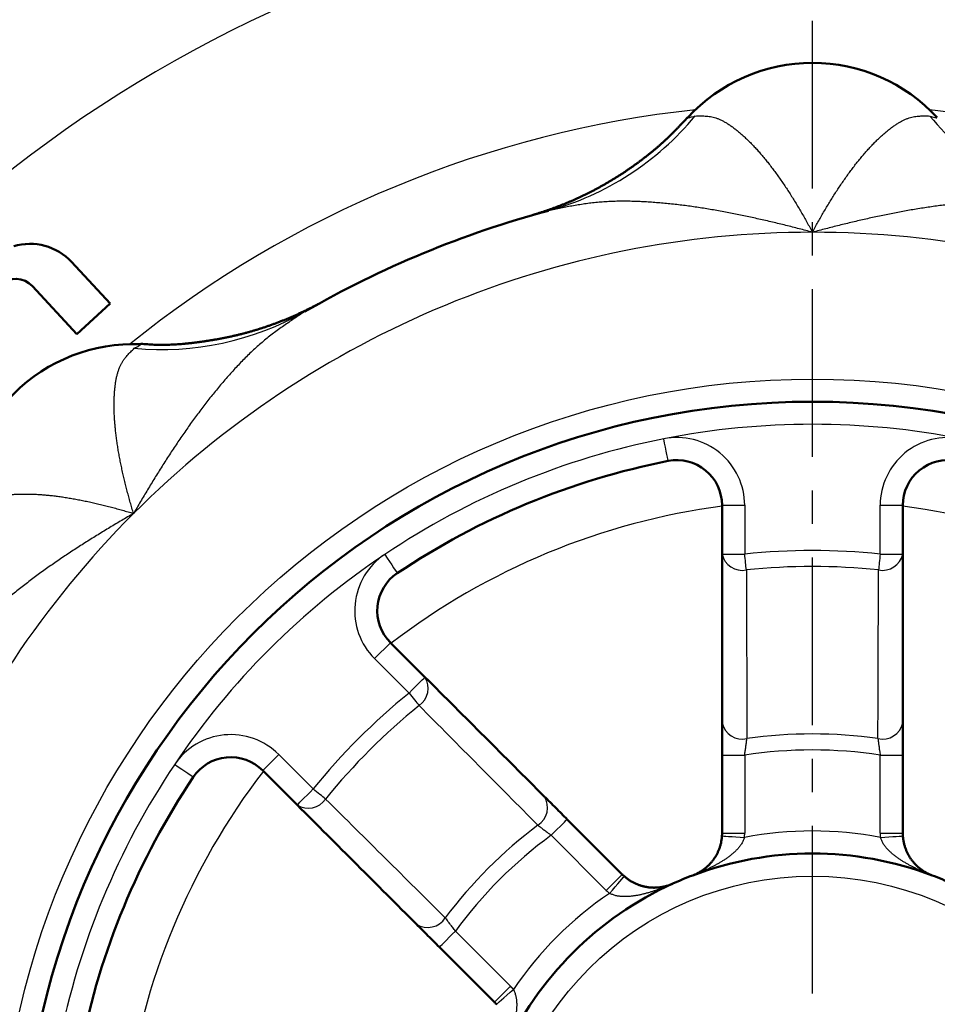
# Model space of a CAD drawing. Units: millimetres. Extents: x 46 to 1658, y -1229 to 272.
# Drawn here: x 786 to 826, y -554 to -510 of the extents above; entities that cross this region are included whole.
import ezdxf

# ---------------------------------------------------------------- set-up
doc = ezdxf.new("R2010")
doc.units = ezdxf.units.MM
doc.header["$LTSCALE"] = 0.233858
doc.linetypes.add('CENTER', pattern=[50.8, 31.75, -6.35, 6.35, -6.35])
doc.layers.add('NoLayerName_001', color=7, linetype='Continuous')
doc.styles.get("Standard").update_dxf_attribs({"font": 'txt', "bigfont": 'extfont2'})
doc.dimstyles.get("Standard").update_dxf_attribs({"dimtxt": 2.5, "dimasz": 2.5, "dimexe": 1.25, "dimexo": 0.625, "dimtad": 1, "dimzin": 0, "dimdsep": 46, "dimtxsty": 'Standard', "dimcen": 2.5, "dimadec": 0, "dimazin": 0, "dimtfac": 0.75, "dimtmove": 0, "dimatfit": 3, "dimfxl": 1, "dimarcsym": 0})

# ---------------------------------------------------------------- blocks, each defined once
blk = doc.blocks.new('_OPEN30')
at = {"color": 0, "linetype": 'ByBlock', "lineweight": -2}
for p, q in [((-1, 0.267949), (0, 0)), ((0, 0), (-1, -0.267949)), ((0, 0), (-1, 0))]:
    blk.add_line(p, q, dxfattribs=at)
blk = doc.blocks.new('*D4')
at = {"layer": 'Defpoints', "color": 0}
for p in [(724.668, -417.72), (724.668, -562.248), (916.668, -562.248)]:
    blk.add_point(p, dxfattribs=at)
at = {"layer": 'NoLayerName_001', "color": 0, "linetype": 'Continuous', "lineweight": 25}
for p, q in [((724.668, -561.623), (724.668, -401.22)), ((916.668, -561.623), (916.668, -401.22)), ((907.668, -417.72), (733.668, -417.72))]:
    blk.add_line(p, q, dxfattribs=at)
at = {"layer": 'NoLayerName_001', "color": 0, "lineweight": 25, "xscale": 9, "yscale": 9, "zscale": 9, "rotation": 180}
blk.add_blockref('_OPEN30', (724.668, -417.72), dxfattribs=at)
at = {"layer": 'NoLayerName_001', "color": 0, "lineweight": 25, "xscale": 9, "yscale": 9, "zscale": 9}
blk.add_blockref('_OPEN30', (916.668, -417.72), dxfattribs=at)
at = {"layer": 'NoLayerName_001', "color": 0, "lineweight": 25, "insert": (820.668, -399.72), "char_height": 24, "attachment_point": 5}
blk.add_mtext('\\W0.7000;%%c192', dxfattribs=at)
blk = doc.blocks.new('*D14')
at = {"layer": 'Defpoints', "color": 0}
for p in [(59.168, -310.843), (59.168, -527.248), (1013.168, -527.248)]:
    blk.add_point(p, dxfattribs=at)
at = {"layer": 'NoLayerName_001', "color": 0, "linetype": 'Continuous', "lineweight": 25}
for p, q in [((59.168, -526.623), (59.168, -294.343)), ((1013.168, -526.623), (1013.168, -294.343)), ((1004.168, -310.843), (68.168, -310.843))]:
    blk.add_line(p, q, dxfattribs=at)
at = {"layer": 'NoLayerName_001', "color": 0, "lineweight": 25, "xscale": 9, "yscale": 9, "zscale": 9}
for p, rotation in [((59.168, -310.843), 180), ((1013.168, -310.843), 360)]:
    blk.add_blockref('_OPEN30', p, dxfattribs=dict(at, rotation=rotation))
at = {"layer": 'NoLayerName_001', "color": 0, "lineweight": 25, "insert": (536.168, -292.386), "char_height": 24, "attachment_point": 5}
blk.add_mtext('\\A1;\\W0.7000;950{{\\H0.80x;\\A1;±5}}（ただしパッキンの厚みを除く）', dxfattribs=at)
blk = doc.blocks.new('*D15')
at = {"layer": 'Defpoints', "color": 0}
for p in [(819.828, -562.248), (1143.344, -562.248), (565.83, -1134.248)]:
    blk.add_point(p, dxfattribs=at)
at = {"layer": 'NoLayerName_001', "color": 0, "linetype": 'Continuous', "lineweight": 25}
for p, q in [((820.453, -562.248), (1159.844, -562.248)), ((1143.344, -1125.248), (1143.344, -571.248)), ((566.455, -1134.248), (1159.844, -1134.248))]:
    blk.add_line(p, q, dxfattribs=at)
at = {"layer": 'NoLayerName_001', "color": 0, "lineweight": 25, "xscale": 9, "yscale": 9, "zscale": 9}
for p, rotation in [((1143.344, -562.248), 90), ((1143.344, -1134.248), 270)]:
    blk.add_blockref('_OPEN30', p, dxfattribs=dict(at, rotation=rotation))
at = {"layer": 'NoLayerName_001', "color": 0, "lineweight": 25, "insert": (1124.887, -848.248), "char_height": 24, "attachment_point": 5, "rotation": 90}
blk.add_mtext('\\A1;\\W0.7000;570{{\\H0.80x;\\A1;±3}}（ただしパッキンの厚みを除く）', dxfattribs=at)

msp = doc.modelspace()

# ---------------------------------------------------------------- linework, layer by layer
at = {"layer": 'NoLayerName_001', "color": 7, "linetype": 'CENTER', "lineweight": 25}
msp.add_line((820.668, -672.248), (820.668, -452.248), dxfattribs=at)
at = {"layer": 'NoLayerName_001', "color": 7, "linetype": 'Continuous', "lineweight": 50}
for p, q in [((787.873, -521.06), (789.573, -522.894)), ((788.106, -524.253), (786.135, -522.127)), ((789.573, -522.894), (788.106, -524.253)), ((816.668, -533.992), (816.668, -531.834)), ((824.668, -531.834), (824.668, -533.992)), ((801.99, -537.914), (803.516, -539.44)), ((816.668, -546.342), (816.668, -542.893)), ((824.668, -542.893), (824.668, -546.342)), ((797.86, -545.097), (796.333, -543.57)), ((809.81, -545.734), (812.249, -548.172)), ((806.592, -553.829), (804.153, -551.39))]:
    msp.add_line(p, q, dxfattribs=at)
at = {"layer": 'NoLayerName_001', "color": 8, "linetype": 'Continuous', "lineweight": 25}
for p, q in [((816.668, -531.834), (817.668, -531.834)), ((817.668, -531.834), (817.668, -533.992)), ((823.668, -531.834), (824.668, -531.834)), ((823.668, -533.992), (823.668, -531.834)), ((816.668, -533.992), (817.668, -533.992)), ((823.668, -533.992), (824.668, -533.992)), ((801.283, -538.621), (801.99, -537.914)), ((802.809, -540.147), (801.283, -538.621)), ((796.333, -543.57), (797.04, -542.863)), ((797.04, -542.863), (798.567, -544.39)), ((816.668, -542.893), (817.668, -542.893)), ((817.668, -542.893), (817.668, -546.342)), ((823.668, -546.342), (823.668, -542.893)), ((823.668, -542.893), (824.668, -542.893)), ((811.542, -548.879), (809.103, -546.441)), ((816.668, -546.342), (817.668, -546.342)), ((823.668, -546.342), (824.668, -546.342)), ((804.86, -550.683), (807.299, -553.122))]:
    msp.add_line(p, q, dxfattribs=at)
for points in [[(814.28, -529.872), (814.277, -529.853), (814.266, -529.797), (814.248, -529.707), (814.224, -529.585), (814.194, -529.436), (814.161, -529.266), (814.125, -529.082), (814.087, -528.891)], [(801.734, -534.008), (801.842, -534.17), (801.947, -534.325), (802.043, -534.469), (802.128, -534.595), (802.197, -534.698), (802.248, -534.775), (802.28, -534.822), (802.291, -534.838)], [(817.742, -534.696), (817.735, -534.623), (817.726, -534.545), (817.717, -534.461), (817.708, -534.373), (817.698, -534.281), (817.688, -534.186), (817.678, -534.09), (817.668, -533.992)], [(823.668, -533.992), (823.657, -534.09), (823.647, -534.186), (823.637, -534.281), (823.627, -534.373), (823.618, -534.461), (823.609, -534.545), (823.601, -534.623), (823.593, -534.696)], [(802.809, -540.147), (802.947, -540.009), (803.08, -539.876), (803.202, -539.754), (803.309, -539.647), (803.397, -539.559), (803.463, -539.494), (803.503, -539.453), (803.516, -539.44)], [(802.809, -540.147), (802.871, -540.223), (802.932, -540.299), (802.992, -540.373), (803.05, -540.445), (803.106, -540.514), (803.159, -540.579), (803.208, -540.64), (803.254, -540.697)], [(793.258, -543.871), (793.242, -543.86), (793.195, -543.829), (793.118, -543.777), (793.015, -543.708), (792.889, -543.623), (792.745, -543.527), (792.589, -543.423), (792.427, -543.314)], [(797.86, -545.097), (797.873, -545.083), (797.913, -545.043), (797.979, -544.978), (798.067, -544.89), (798.174, -544.782), (798.296, -544.66), (798.429, -544.528), (798.567, -544.39)], [(799.117, -544.834), (799.06, -544.788), (798.999, -544.739), (798.933, -544.686), (798.864, -544.63), (798.792, -544.572), (798.718, -544.512), (798.643, -544.451), (798.567, -544.39)], [(809.103, -546.441), (809.241, -546.303), (809.374, -546.17), (809.496, -546.048), (809.603, -545.941), (809.691, -545.853), (809.756, -545.787), (809.797, -545.747), (809.81, -545.734)], [(816.664, -546.469), (816.683, -546.47), (816.74, -546.474), (816.832, -546.48), (816.956, -546.488), (817.107, -546.497), (817.28, -546.508), (817.467, -546.52), (817.662, -546.533)], [(823.674, -546.533), (823.868, -546.52), (824.056, -546.508), (824.228, -546.497), (824.379, -546.488), (824.503, -546.48), (824.596, -546.474), (824.652, -546.47), (824.672, -546.469)], [(811.542, -548.879), (811.68, -548.741), (811.812, -548.609), (811.935, -548.486), (812.042, -548.379), (812.13, -548.291), (812.195, -548.226), (812.235, -548.186), (812.249, -548.172)], [(811.681, -549.01), (811.81, -548.864), (811.934, -548.723), (812.048, -548.593), (812.148, -548.479), (812.23, -548.386), (812.291, -548.316), (812.329, -548.274), (812.342, -548.259)], [(804.153, -551.39), (804.167, -551.377), (804.207, -551.337), (804.273, -551.271), (804.36, -551.183), (804.468, -551.076), (804.59, -550.954), (804.723, -550.821), (804.86, -550.683)], [(806.592, -553.829), (806.606, -553.815), (806.646, -553.775), (806.711, -553.71), (806.799, -553.622), (806.906, -553.515), (807.028, -553.393), (807.161, -553.26), (807.299, -553.122)], [(806.679, -553.922), (806.694, -553.909), (806.736, -553.872), (806.806, -553.811), (806.899, -553.728), (807.013, -553.628), (807.142, -553.514), (807.283, -553.39), (807.43, -553.261)]]:
    msp.add_lwpolyline(points, dxfattribs=at)
at = {"layer": 'NoLayerName_001', "color": 7, "linetype": 'CENTER', "lineweight": 25}
msp.add_circle((820.668, -562.248), 88, dxfattribs=at)
at = {"layer": 'NoLayerName_001', "color": 8, "linetype": 'Continuous', "lineweight": 25}
for radius in [36, 14]:
    msp.add_circle((820.668, -562.248), radius, dxfattribs=at)
at = {"layer": 'NoLayerName_001', "color": 7, "linetype": 'Continuous', "lineweight": 50}
msp.add_circle((820.668, -562.248), 35, dxfattribs=at)
at = {"layer": 'NoLayerName_001', "color": 8, "linetype": 'Continuous', "lineweight": 25}
for centre, radius, start, end in [((820.668, -562.248), 78.994, 100.20938, 259.03833), ((820.668, -562.248), 75.336, 101.17051, 259.57532), ((820.668, -562.248), 57.5, 98.63497, 128.91786), ((820.668, -562.248), 48.202, 96.17, 128.83), ((805.61, -506.446), 12.797, 285.2689, 320.4166), ((820.668, -562.248), 48.202, 51.17, 83.83), ((835.725, -506.446), 12.798, 219.5836, 254.7311), ((820.668, -562.248), 42.5, 90, 135), ((820.668, -562.248), 42.5, 45, 90), ((791.857, -512.142), 12.798, 264.5843, 299.7304), ((820.668, -562.248), 34, 90, 101.1599), ((820.668, -562.248), 34, 78.8401, 90), ((820.668, -562.248), 34, 101.1599, 123.8401), ((814.668, -531.834), 3, 0, 101.1599), ((826.668, -531.834), 3, 78.8401, 180), ((820.668, -562.248), 30.637, 97.502, 127.498), ((820.668, -562.248), 30.637, 52.502, 82.498), ((820.668, -562.248), 42.5, 135, 180), ((820.668, -562.248), 28.414, 83.9394, 96.0606), ((820.668, -562.248), 34, 123.8401, 146.1599), ((803.404, -536.499), 3, 123.8401, 225), ((817.563, -533.796), 0.917, 192.3558, 281.2508), ((823.772, -533.796), 0.917, 258.7498, 347.6435), ((820.668, -562.248), 27.707, 83.9394, 96.0606), ((802.744, -539.934), 0.917, 303.7478, 32.6445), ((820.668, -562.248), 28.414, 128.9394, 141.0606), ((820.668, -562.248), 27.707, 128.9394, 141.0606), ((817.57, -541.259), 0.925, 192.7345, 282.3824), ((823.765, -541.259), 0.925, 257.6186, 347.2646), ((794.919, -544.985), 3, 45, 146.1599), ((820.668, -562.248), 20.293, 81.7868, 98.2132), ((820.668, -562.248), 19.586, 81.1892, 98.8108), ((820.668, -562.248), 34, 146.1599, 168.8401), ((820.668, -562.248), 30.637, 142.502, 172.498), ((808.017, -545.216), 0.925, 302.6209, 32.2636), ((798.354, -544.325), 0.917, 237.3555, 326.2522), ((820.668, -562.248), 20.293, 126.7868, 143.2132), ((820.668, -562.248), 19.586, 126.1892, 143.8108), ((820.668, -562.248), 16, 79.1709, 100.8291), ((814.668, -546.342), 3, 356.3516, 0), ((826.668, -546.342), 3, 180, 183.6484), ((820.668, -562.248), 16, 124.1709, 145.8291), ((813.663, -546.758), 3, 225, 228.6484), ((803.636, -549.597), 0.925, 237.7364, 327.3791), ((805.178, -555.243), 3, 41.3516, 45)]:
    msp.add_arc(centre, radius, start, end, dxfattribs=at)
at = {"layer": 'NoLayerName_001', "color": 7, "linetype": 'Continuous', "lineweight": 50}
for centre, radius, start, end in [((820.668, -519.748), 7.5, 42.6143, 137.3571), ((820.668, -562.248), 45, 105.0529, 119.9471), ((786.04, -522.76), 2.5, 42.83, 106.9682), ((785.402, -522.807), 1, 42.83, 132.83), ((790.616, -532.196), 7.5, 87.6198, 182.3694), ((820.668, -562.248), 33, 101.1599, 123.8401), ((814.668, -531.834), 2, 0, 101.1599), ((826.668, -531.834), 2, 78.8401, 180), ((803.404, -536.499), 2, 123.8401, 225), ((794.919, -544.985), 2, 45, 146.1599), ((820.668, -562.248), 33, 146.1599, 168.8401), ((814.668, -546.342), 2, 356.3516, 0), ((826.668, -546.342), 2, 180, 183.6484), ((820.668, -562.248), 15, 69.3327, 110.6673), ((813.663, -546.758), 2, 225, 228.6484), ((820.668, -562.248), 15, 110.6673, 114.3327), ((820.668, -562.248), 15, 65.6673, 69.3327), ((820.668, -562.248), 15, 114.3327, 155.6673), ((805.178, -555.243), 2, 41.3516, 45)]:
    msp.add_arc(centre, radius, start, end, dxfattribs=at)
for points, knots in [([(815.14, -514.663), (815.078, -514.73), (814.984, -514.83), (814.858, -514.964), (814.764, -515.064), (814.668, -515.163), (814.573, -515.261), (814.476, -515.359), (814.379, -515.456), (814.28, -515.552), (814.18, -515.646), (814.08, -515.74), (813.978, -515.832), (813.874, -515.922), (813.77, -516.012), (813.665, -516.101), (813.559, -516.188), (813.452, -516.275), (813.344, -516.36), (813.236, -516.445), (813.126, -516.528), (813.017, -516.611), (812.906, -516.693), (812.795, -516.773), (812.683, -516.853), (812.57, -516.932), (812.457, -517.01), (812.343, -517.087), (812.228, -517.162), (812.113, -517.237), (811.997, -517.311), (811.88, -517.383), (811.762, -517.455), (811.644, -517.525), (811.526, -517.594), (811.406, -517.662), (811.286, -517.729), (811.166, -517.795), (811.044, -517.86), (810.923, -517.924), (810.841, -517.965), (810.8, -517.986)], [0, 0, 0, 0, 0.275049, 0.412552, 0.55003, 0.68748, 0.824898, 0.962288, 1.099656, 1.237013, 1.374378, 1.511764, 1.649178, 1.78662, 1.924093, 2.061593, 2.199117, 2.33666, 2.474213, 2.611769, 2.749315, 2.886842, 3.024347, 3.161832, 3.299299, 3.436752, 3.574193, 3.711626, 3.849056, 3.986488, 4.123925, 4.261374, 4.39883, 4.536293, 4.673758, 4.811223, 4.948685, 5.086139, 5.223582, 5.361011, 5.498426, 5.498426, 5.498426, 5.498426]), ([(810.8, -517.986), (810.759, -518.006), (810.677, -518.048), (810.554, -518.108), (810.43, -518.167), (810.305, -518.225), (810.18, -518.282), (810.054, -518.338), (809.928, -518.393), (809.801, -518.446), (809.674, -518.498), (809.547, -518.55), (809.419, -518.599), (809.291, -518.648), (809.162, -518.696), (809.033, -518.742), (808.903, -518.787), (808.773, -518.831), (808.643, -518.874), (808.515, -518.914), (808.402, -518.95), (808.331, -518.971), (808.301, -518.98)], [0, 0, 0, 0, 0.13741, 0.274823, 0.412249, 0.549694, 0.68717, 0.824683, 0.962238, 1.099803, 1.237336, 1.374792, 1.512127, 1.649299, 1.786287, 1.923238, 2.060374, 2.197916, 2.335967, 2.471769, 2.599312, 2.69299, 2.69299, 2.69299, 2.69299]), ([(798.816, -522.908), (798.787, -522.924), (798.717, -522.962), (798.602, -523.023), (798.472, -523.09), (798.339, -523.157), (798.204, -523.222), (798.069, -523.287), (797.934, -523.35), (797.797, -523.412), (797.66, -523.473), (797.522, -523.532), (797.384, -523.59), (797.245, -523.646), (797.105, -523.702), (796.965, -523.755), (796.824, -523.808), (796.683, -523.859), (796.541, -523.908), (796.399, -523.957), (796.256, -524.003), (796.113, -524.048), (795.97, -524.092), (795.826, -524.134), (795.681, -524.175), (795.537, -524.214), (795.392, -524.252), (795.246, -524.288), (795.1, -524.322), (794.954, -524.355), (794.808, -524.387), (794.661, -524.417), (794.514, -524.446), (794.366, -524.474), (794.218, -524.5), (794.07, -524.525), (793.922, -524.548), (793.774, -524.571), (793.625, -524.592), (793.476, -524.613), (793.377, -524.625), (793.327, -524.631)], [0, 0, 0, 0, 0.099403, 0.24032, 0.389045, 0.538347, 0.68789, 0.837587, 0.987404, 1.137319, 1.28731, 1.437354, 1.58743, 1.737525, 1.887635, 2.037753, 2.187875, 2.337996, 2.48811, 2.638214, 2.788304, 2.938376, 3.088426, 3.23845, 3.388447, 3.538412, 3.688345, 3.838244, 3.988123, 4.137994, 4.287871, 4.437766, 4.587688, 4.737648, 4.887653, 5.037711, 5.187828, 5.33801, 5.488261, 5.638583, 5.788963, 5.788963, 5.788963, 5.788963]), ([(793.327, -524.631), (793.277, -524.637), (793.178, -524.65), (793.028, -524.666), (792.878, -524.681), (792.729, -524.694), (792.579, -524.706), (792.429, -524.715), (792.279, -524.723), (792.129, -524.728), (791.979, -524.731), (791.829, -524.732), (791.679, -524.73), (791.529, -524.725), (791.38, -524.718), (791.23, -524.708), (791.081, -524.696), (790.981, -524.687), (790.931, -524.683)], [0, 0, 0, 0, 0.150407, 0.300815, 0.451199, 0.601541, 0.751825, 0.902038, 1.052176, 1.202235, 1.352221, 1.502143, 1.652016, 1.801863, 1.951714, 2.101602, 2.251543, 2.40152, 2.40152, 2.40152, 2.40152]), ([(816.645, -546.625), (816.648, -546.599), (816.655, -546.547), (816.661, -546.495), (816.664, -546.469)], [0, 0, 0, 0, 0.078008, 0.1565124, 0.1565124, 0.1565124, 0.1565124]), ([(824.672, -546.469), (824.675, -546.495), (824.68, -546.547), (824.69, -546.624), (824.701, -546.7), (824.715, -546.775), (824.732, -546.847), (824.752, -546.916), (824.773, -546.984), (824.797, -547.049), (824.822, -547.111), (824.848, -547.172), (824.876, -547.23), (824.905, -547.287), (824.935, -547.341), (824.965, -547.393), (824.997, -547.443), (825.029, -547.491), (825.063, -547.537), (825.096, -547.581), (825.131, -547.624), (825.166, -547.665), (825.202, -547.704), (825.238, -547.742), (825.275, -547.778), (825.312, -547.813), (825.35, -547.847), (825.388, -547.879), (825.426, -547.91), (825.465, -547.94), (825.505, -547.969), (825.544, -547.997), (825.584, -548.024), (825.625, -548.049), (825.666, -548.073), (825.707, -548.097), (825.748, -548.119), (825.79, -548.14), (825.832, -548.16), (825.861, -548.172), (825.875, -548.179)], [0, 0, 0, 0, 0.078505, 0.156514, 0.23356, 0.309239, 0.38327, 0.455616, 0.52629, 0.595349, 0.662858, 0.728874, 0.793445, 0.85661, 0.918401, 0.978839, 1.037973, 1.095891, 1.152681, 1.20843, 1.263218, 1.317125, 1.370224, 1.422584, 1.474272, 1.525347, 1.575866, 1.62588, 1.675431, 1.724554, 1.773283, 1.821651, 1.869691, 1.917436, 1.96492, 2.012176, 2.059236, 2.106134, 2.1529, 2.199567, 2.199567, 2.199567, 2.199567]), ([(815.373, -548.213), (815.388, -548.208), (815.417, -548.197), (815.46, -548.179), (815.502, -548.16), (815.545, -548.14), (815.587, -548.119), (815.628, -548.097), (815.669, -548.073), (815.71, -548.049), (815.751, -548.024), (815.791, -547.997), (815.83, -547.969), (815.87, -547.94), (815.909, -547.91), (815.947, -547.879), (815.985, -547.847), (816.023, -547.813), (816.06, -547.778), (816.097, -547.742), (816.133, -547.704), (816.169, -547.665), (816.204, -547.624), (816.239, -547.581), (816.273, -547.537), (816.306, -547.491), (816.338, -547.443), (816.37, -547.393), (816.401, -547.341), (816.431, -547.287), (816.459, -547.23), (816.487, -547.172), (816.514, -547.111), (816.539, -547.049), (816.562, -546.984), (816.584, -546.916), (816.604, -546.847), (816.621, -546.775), (816.634, -546.7), (816.641, -546.65), (816.645, -546.625)], [0, 0, 0, 0, 0.04642, 0.092915, 0.139512, 0.186237, 0.233117, 0.280181, 0.327456, 0.374971, 0.422757, 0.470841, 0.519256, 0.56803, 0.617195, 0.666781, 0.71682, 0.767356, 0.818441, 0.870133, 0.922494, 0.975589, 1.02949, 1.084272, 1.140014, 1.196798, 1.25471, 1.313841, 1.374278, 1.436068, 1.499235, 1.563807, 1.629824, 1.697333, 1.766392, 1.837065, 1.909409, 1.98344, 2.05912, 2.136166, 2.136166, 2.136166, 2.136166]), ([(812.342, -548.259), (812.362, -548.276), (812.403, -548.308), (812.464, -548.356), (812.526, -548.402), (812.588, -548.445), (812.651, -548.484), (812.714, -548.519), (812.777, -548.551), (812.84, -548.581), (812.902, -548.607), (812.963, -548.632), (813.024, -548.653), (813.084, -548.673), (813.144, -548.69), (813.202, -548.705), (813.26, -548.718), (813.317, -548.729), (813.373, -548.738), (813.428, -548.745), (813.483, -548.751), (813.537, -548.755), (813.59, -548.758), (813.642, -548.759), (813.694, -548.759), (813.745, -548.757), (813.795, -548.754), (813.845, -548.75), (813.895, -548.745), (813.943, -548.738), (813.991, -548.731), (814.039, -548.722), (814.086, -548.713), (814.133, -548.702), (814.179, -548.69), (814.224, -548.678), (814.269, -548.664), (814.314, -548.649), (814.358, -548.633), (814.387, -548.622), (814.401, -548.617)], [0, 0, 0, 0, 0.078502, 0.156508, 0.233553, 0.309233, 0.383264, 0.455608, 0.526279, 0.595334, 0.66284, 0.728854, 0.793424, 0.856591, 0.918384, 0.978827, 1.037965, 1.095886, 1.15268, 1.20843, 1.263219, 1.317125, 1.370223, 1.422582, 1.474269, 1.525346, 1.575868, 1.62589, 1.675455, 1.724597, 1.773348, 1.821741, 1.869806, 1.917577, 1.965081, 2.012351, 2.059413, 2.106298, 2.153032, 2.199642, 2.199642, 2.199642, 2.199642]), ([(825.875, -548.179), (825.89, -548.184), (825.918, -548.197), (825.947, -548.208), (825.962, -548.213)], [0, 0, 0, 0, 0.04659812, 0.09315818, 0.09315818, 0.09315818, 0.09315818]), ([(814.401, -548.617), (814.416, -548.611), (814.445, -548.599), (814.473, -548.587), (814.487, -548.58)], [0, 0, 0, 0, 0.04651152, 0.09294963, 0.09294963, 0.09294963, 0.09294963])]:
    msp.add_open_spline(points, degree=3, knots=knots, dxfattribs=at)
at = {"layer": 'NoLayerName_001', "color": 8, "linetype": 'Continuous', "lineweight": 25}
for points, knots in [([(815.166, -514.686), (815.157, -514.689), (815.155, -514.689), (815.136, -514.695), (815.139, -514.694), (815.147, -514.691), (815.262, -514.661), (815.37, -514.63), (815.473, -514.601)], [0, 0, 0, 0, 0.0254887, 0.029112, 0.0295441, 0.0341079, 0.054535, 0.3777358, 0.3777358, 0.3777358, 0.3777358]), ([(815.473, -514.601), (815.51, -514.6), (815.584, -514.597), (815.695, -514.595), (815.807, -514.596), (815.92, -514.601), (816.035, -514.61), (816.151, -514.627), (816.269, -514.651), (816.39, -514.685), (816.513, -514.729), (816.638, -514.785), (816.766, -514.852), (816.897, -514.929), (817.029, -515.015), (817.163, -515.111), (817.299, -515.216), (817.436, -515.329), (817.574, -515.449), (817.712, -515.577), (817.851, -515.711), (817.99, -515.853), (818.13, -516), (818.27, -516.154), (818.409, -516.314), (818.549, -516.48), (818.688, -516.652), (818.827, -516.83), (818.966, -517.013), (819.104, -517.201), (819.241, -517.395), (819.377, -517.593), (819.513, -517.795), (819.647, -518.001), (819.781, -518.211), (819.912, -518.424), (820.043, -518.639), (820.171, -518.857), (820.298, -519.077), (820.381, -519.225), (820.423, -519.299)], [0, 0, 0, 0, 0.110782, 0.221869, 0.33361, 0.44645, 0.560961, 0.67788, 0.798129, 0.92282, 1.053245, 1.190491, 1.3348, 1.48616, 1.644442, 1.809429, 1.98083, 2.158302, 2.341456, 2.529874, 2.723269, 2.921551, 3.124638, 3.332436, 3.544845, 3.76176, 3.983067, 4.208651, 4.438387, 4.672064, 4.909369, 5.149974, 5.393545, 5.639746, 5.888234, 6.138664, 6.390686, 6.643949, 6.898143, 7.153028, 7.153028, 7.153028, 7.153028]), ([(820.668, -519.748), (820.708, -519.673), (820.789, -519.523), (820.912, -519.299), (821.037, -519.077), (821.164, -518.857), (821.293, -518.639), (821.423, -518.424), (821.555, -518.211), (821.688, -518.001), (821.822, -517.795), (821.958, -517.593), (822.094, -517.395), (822.232, -517.201), (822.37, -517.013), (822.508, -516.83), (822.647, -516.652), (822.787, -516.48), (822.926, -516.314), (823.066, -516.154), (823.205, -516), (823.345, -515.853), (823.484, -515.711), (823.623, -515.577), (823.761, -515.449), (823.899, -515.329), (824.036, -515.216), (824.172, -515.111), (824.306, -515.015), (824.438, -514.929), (824.569, -514.852), (824.697, -514.785), (824.822, -514.729), (824.946, -514.685), (825.066, -514.651), (825.184, -514.627), (825.301, -514.61), (825.415, -514.601), (825.528, -514.596), (825.603, -514.596), (825.64, -514.596)], [0, 0, 0, 0, 0.255553, 0.510892, 0.765776, 1.019969, 1.273232, 1.525254, 1.775683, 2.024171, 2.270371, 2.513943, 2.754548, 2.991853, 3.225531, 3.455267, 3.680851, 3.902158, 4.119073, 4.331482, 4.53928, 4.742366, 4.940648, 5.134042, 5.322458, 5.505611, 5.683081, 5.85448, 6.019465, 6.177745, 6.329104, 6.473411, 6.610654, 6.741078, 6.865768, 6.986016, 7.102936, 7.217446, 7.330286, 7.442028, 7.442028, 7.442028, 7.442028]), ([(825.64, -514.596), (825.677, -514.596), (825.751, -514.597), (825.825, -514.6), (825.862, -514.601)], [0, 0, 0, 0, 0.1110869, 0.2218696, 0.2218696, 0.2218696, 0.2218696]), ([(825.862, -514.601), (825.936, -514.621), (826.021, -514.645), (826.115, -514.67), (826.136, -514.676), (826.149, -514.68), (826.155, -514.682), (826.16, -514.683), (826.164, -514.684), (826.166, -514.685), (826.168, -514.686), (826.169, -514.686), (826.169, -514.686)], [0, 0, 0, 0, 0.2308277, 0.2658334, 0.2897899, 0.2983139, 0.3049038, 0.3098357, 0.3133863, 0.3158319, 0.3174492, 0.3193054, 0.3193054, 0.3193054, 0.3193054]), ([(820.668, -519.748), (820.569, -519.722), (820.373, -519.669), (820.078, -519.593), (819.782, -519.517), (819.486, -519.443), (819.19, -519.37), (818.894, -519.299), (818.597, -519.23), (818.3, -519.162), (818.003, -519.096), (817.706, -519.032), (817.408, -518.97), (817.111, -518.91), (816.813, -518.853), (816.516, -518.799), (816.218, -518.747), (815.921, -518.698), (815.624, -518.652), (815.326, -518.609), (815.03, -518.569), (814.733, -518.532), (814.436, -518.499), (814.14, -518.469), (813.845, -518.443), (813.55, -518.421), (813.255, -518.402), (812.961, -518.388), (812.667, -518.378), (812.375, -518.374), (812.084, -518.375), (811.794, -518.382), (811.506, -518.397), (811.22, -518.418), (810.935, -518.447), (810.652, -518.483), (810.371, -518.525), (810.092, -518.572), (809.813, -518.624), (809.628, -518.66), (809.535, -518.678)], [0, 0, 0, 0, 0.305035, 0.610046, 0.915026, 1.219971, 1.524876, 1.829731, 2.134488, 2.439087, 2.743469, 3.047578, 3.351361, 3.654766, 3.957746, 4.260255, 4.562251, 4.863696, 5.164555, 5.464797, 5.764394, 6.063323, 6.361562, 6.659095, 6.95591, 7.251998, 7.547341, 7.841822, 8.135296, 8.427641, 8.718761, 9.00859, 9.297095, 9.584276, 9.87019, 10.155077, 10.43923, 10.722876, 11.006185, 11.289283, 11.289283, 11.289283, 11.289283]), ([(832.355, -518.792), (832.262, -518.773), (832.078, -518.734), (831.8, -518.678), (831.522, -518.624), (831.244, -518.572), (830.964, -518.525), (830.683, -518.483), (830.4, -518.447), (830.116, -518.418), (829.829, -518.397), (829.541, -518.382), (829.251, -518.375), (828.96, -518.374), (828.668, -518.378), (828.375, -518.388), (828.08, -518.402), (827.786, -518.421), (827.49, -518.443), (827.195, -518.469), (826.899, -518.499), (826.602, -518.532), (826.306, -518.569), (826.009, -518.609), (825.712, -518.652), (825.414, -518.698), (825.117, -518.747), (824.819, -518.799), (824.522, -518.853), (824.224, -518.911), (823.927, -518.97), (823.629, -519.032), (823.332, -519.096), (823.035, -519.162), (822.738, -519.23), (822.441, -519.299), (822.145, -519.37), (821.849, -519.443), (821.553, -519.517), (821.356, -519.568), (821.258, -519.593)], [0, 0, 0, 0, 0.282921, 0.565896, 0.848994, 1.132303, 1.415949, 1.700102, 1.984988, 2.270903, 2.558084, 2.846588, 3.136417, 3.427537, 3.719882, 4.013356, 4.307837, 4.60318, 4.899269, 5.196084, 5.493618, 5.791857, 6.090786, 6.390384, 6.690626, 6.991484, 7.292929, 7.594925, 7.897433, 8.200412, 8.503817, 8.8076, 9.111709, 9.416091, 9.720689, 10.025447, 10.330302, 10.635208, 10.940153, 11.245133, 11.245133, 11.245133, 11.245133]), ([(809.535, -518.678), (809.443, -518.697), (809.258, -518.734), (809.073, -518.773), (808.981, -518.792)], [0, 0, 0, 0, 0.2829757, 0.5658962, 0.5658962, 0.5658962, 0.5658962]), ([(820.423, -519.299), (820.464, -519.374), (820.547, -519.523), (820.627, -519.673), (820.668, -519.748)], [0, 0, 0, 0, 0.255339, 0.5108927, 0.5108927, 0.5108927, 0.5108927]), ([(821.258, -519.593), (821.159, -519.619), (820.962, -519.669), (820.766, -519.722), (820.668, -519.748)], [0, 0, 0, 0, 0.3050106, 0.6100456, 0.6100456, 0.6100456, 0.6100456]), ([(798.204, -523.256), (798.125, -523.308), (797.967, -523.411), (797.731, -523.567), (797.496, -523.725), (797.263, -523.886), (797.032, -524.051), (796.803, -524.219), (796.578, -524.394), (796.356, -524.575), (796.138, -524.762), (795.925, -524.956), (795.714, -525.156), (795.508, -525.36), (795.304, -525.57), (795.103, -525.784), (794.906, -526.003), (794.71, -526.224), (794.517, -526.449), (794.327, -526.676), (794.138, -526.907), (793.952, -527.14), (793.769, -527.375), (793.587, -527.613), (793.407, -527.854), (793.23, -528.097), (793.054, -528.342), (792.88, -528.589), (792.708, -528.838), (792.539, -529.089), (792.37, -529.341), (792.204, -529.595), (792.039, -529.851), (791.875, -530.107), (791.713, -530.365), (791.553, -530.624), (791.393, -530.884), (791.235, -531.145), (791.078, -531.406), (790.975, -531.582), (790.923, -531.669)], [0, 0, 0, 0, 0.282921, 0.565897, 0.848995, 1.132305, 1.415951, 1.700105, 1.984993, 2.270908, 2.55809, 2.846595, 3.136425, 3.427545, 3.719891, 4.013366, 4.307847, 4.603191, 4.89928, 5.196097, 5.493631, 5.791872, 6.090802, 6.3904, 6.690642, 6.991501, 7.292946, 7.594941, 7.89745, 8.200429, 8.503833, 8.807616, 9.111726, 9.416108, 9.720708, 10.025467, 10.330324, 10.63523, 10.940177, 11.245158, 11.245158, 11.245158, 11.245158]), ([(790.649, -524.883), (790.716, -524.845), (790.793, -524.802), (790.877, -524.754), (790.896, -524.743), (790.908, -524.737), (790.914, -524.733), (790.918, -524.731), (790.921, -524.729), (790.923, -524.728), (790.925, -524.727), (790.926, -524.727), (790.927, -524.726)], [0, 0, 0, 0, 0.2307572, 0.2657598, 0.2897132, 0.2982358, 0.3048242, 0.3097546, 0.3133037, 0.3157478, 0.3173636, 0.3192168, 0.3192168, 0.3192168, 0.3192168]), ([(790.616, -532.196), (790.591, -532.114), (790.542, -531.951), (790.471, -531.706), (790.403, -531.46), (790.337, -531.215), (790.274, -530.97), (790.213, -530.725), (790.156, -530.482), (790.102, -530.239), (790.051, -529.998), (790.004, -529.76), (789.96, -529.523), (789.921, -529.289), (789.885, -529.058), (789.854, -528.831), (789.826, -528.607), (789.803, -528.387), (789.784, -528.171), (789.77, -527.959), (789.76, -527.751), (789.754, -527.548), (789.753, -527.35), (789.756, -527.157), (789.764, -526.969), (789.776, -526.786), (789.793, -526.609), (789.815, -526.439), (789.842, -526.277), (789.874, -526.122), (789.912, -525.975), (789.956, -525.838), (790.005, -525.709), (790.061, -525.591), (790.122, -525.482), (790.188, -525.381), (790.259, -525.287), (790.333, -525.199), (790.409, -525.116), (790.462, -525.063), (790.489, -525.037)], [0, 0, 0, 0, 0.255553, 0.510892, 0.765777, 1.019972, 1.273237, 1.525262, 1.775693, 2.024183, 2.270385, 2.513957, 2.754561, 2.991864, 3.22554, 3.455274, 3.680855, 3.90216, 4.119073, 4.331481, 4.539278, 4.742364, 4.940647, 5.134042, 5.322461, 5.505617, 5.68309, 5.854492, 6.01948, 6.177763, 6.329123, 6.473432, 6.610676, 6.7411, 6.86579, 6.986037, 7.102955, 7.217465, 7.330304, 7.442045, 7.442045, 7.442045, 7.442045]), ([(790.489, -525.037), (790.515, -525.011), (790.568, -524.959), (790.622, -524.909), (790.649, -524.883)], [0, 0, 0, 0, 0.1110857, 0.2218671, 0.2218671, 0.2218671, 0.2218671]), ([(783.303, -532.229), (783.329, -532.202), (783.379, -532.148), (783.456, -532.068), (783.536, -531.99), (783.619, -531.913), (783.707, -531.839), (783.801, -531.769), (783.902, -531.702), (784.011, -531.641), (784.129, -531.585), (784.257, -531.536), (784.395, -531.492), (784.542, -531.454), (784.697, -531.422), (784.859, -531.395), (785.029, -531.373), (785.206, -531.356), (785.388, -531.344), (785.577, -531.336), (785.77, -531.333), (785.968, -531.334), (786.171, -531.34), (786.379, -531.35), (786.591, -531.365), (786.807, -531.383), (787.027, -531.406), (787.251, -531.434), (787.478, -531.465), (787.709, -531.501), (787.943, -531.541), (788.179, -531.584), (788.418, -531.631), (788.659, -531.682), (788.901, -531.736), (789.145, -531.793), (789.39, -531.854), (789.635, -531.917), (789.88, -531.983), (790.044, -532.029), (790.125, -532.052)], [0, 0, 0, 0, 0.110782, 0.221867, 0.333609, 0.446447, 0.560957, 0.677875, 0.798123, 0.922813, 1.053237, 1.190481, 1.33479, 1.48615, 1.644433, 1.809421, 1.980824, 2.158297, 2.341453, 2.529873, 2.72327, 2.921554, 3.124641, 3.33244, 3.544849, 3.761763, 3.983069, 4.208652, 4.438386, 4.672062, 4.909366, 5.14997, 5.393542, 5.639743, 5.888233, 6.138664, 6.390688, 6.643954, 6.898149, 7.153034, 7.153034, 7.153034, 7.153034]), ([(790.923, -531.669), (790.872, -531.757), (790.768, -531.932), (790.667, -532.108), (790.616, -532.196)], [0, 0, 0, 0, 0.3050111, 0.6100466, 0.6100466, 0.6100466, 0.6100466]), ([(790.125, -532.052), (790.207, -532.075), (790.371, -532.122), (790.534, -532.171), (790.616, -532.196)], [0, 0, 0, 0, 0.2553391, 0.5108928, 0.5108928, 0.5108928, 0.5108928]), ([(790.616, -532.196), (790.528, -532.247), (790.352, -532.349), (790.089, -532.503), (789.826, -532.659), (789.565, -532.816), (789.304, -532.974), (789.044, -533.133), (788.785, -533.293), (788.527, -533.455), (788.27, -533.619), (788.015, -533.784), (787.761, -533.95), (787.509, -534.119), (787.258, -534.289), (787.009, -534.461), (786.762, -534.634), (786.517, -534.81), (786.274, -534.987), (786.033, -535.167), (785.795, -535.349), (785.559, -535.533), (785.326, -535.719), (785.096, -535.907), (784.868, -536.098), (784.644, -536.291), (784.422, -536.486), (784.204, -536.684), (783.99, -536.884), (783.78, -537.088), (783.575, -537.295), (783.376, -537.505), (783.182, -537.719), (782.994, -537.936), (782.814, -538.158), (782.639, -538.383), (782.47, -538.612), (782.306, -538.843), (782.145, -539.076), (782.04, -539.233), (781.987, -539.312)], [0, 0, 0, 0, 0.305035, 0.610046, 0.915027, 1.219973, 1.52488, 1.829736, 2.134495, 2.439094, 2.743477, 3.047586, 3.351368, 3.654773, 3.957752, 4.260259, 4.562255, 4.863699, 5.164557, 5.4648, 5.764397, 6.063327, 6.361567, 6.659101, 6.955918, 7.252007, 7.54735, 7.841832, 8.135307, 8.427652, 8.718773, 9.008603, 9.297108, 9.58429, 9.870204, 10.155092, 10.439244, 10.72289, 11.0062, 11.289298, 11.289298, 11.289298, 11.289298]), ([(817.668, -542.893), (817.677, -542.829), (817.691, -542.734), (817.707, -542.618), (817.717, -542.546), (817.727, -542.476), (817.738, -542.398), (817.75, -542.307), (817.76, -542.229), (817.767, -542.179), (817.769, -542.163)], [0, 0, 0, 0, 0.1939121, 0.2890868, 0.3513934, 0.4125139, 0.501254, 0.5854329, 0.6886621, 0.7370596, 0.7370596, 0.7370596, 0.7370596]), ([(823.567, -542.163), (823.573, -542.215), (823.584, -542.293), (823.598, -542.401), (823.61, -542.487), (823.622, -542.577), (823.634, -542.659), (823.644, -542.733), (823.655, -542.808), (823.663, -542.861), (823.668, -542.893)], [0, 0, 0, 0, 0.1560435, 0.2380081, 0.324662, 0.4161643, 0.5110339, 0.5753721, 0.64004, 0.7370601, 0.7370601, 0.7370601, 0.7370601]), ([(808.515, -545.996), (808.557, -546.028), (808.62, -546.076), (808.706, -546.142), (808.775, -546.194), (808.847, -546.249), (808.914, -546.299), (808.974, -546.344), (809.034, -546.389), (809.077, -546.421), (809.103, -546.441)], [0, 0, 0, 0, 0.1560299, 0.2379899, 0.3246414, 0.4161428, 0.5110119, 0.5753496, 0.6400166, 0.7370346, 0.7370346, 0.7370346, 0.7370346]), ([(817.662, -546.533), (817.652, -546.557), (817.632, -546.605), (817.602, -546.676), (817.569, -546.745), (817.532, -546.812), (817.49, -546.876), (817.445, -546.936), (817.397, -546.994), (817.348, -547.05), (817.296, -547.104), (817.243, -547.156), (817.189, -547.206), (817.134, -547.255), (817.077, -547.302), (817.02, -547.347), (816.962, -547.392), (816.903, -547.435), (816.844, -547.476), (816.784, -547.517), (816.723, -547.556), (816.662, -547.595), (816.601, -547.632), (816.539, -547.669), (816.476, -547.704), (816.413, -547.739), (816.35, -547.773), (816.287, -547.807), (816.223, -547.84), (816.159, -547.872), (816.095, -547.904), (816.031, -547.935), (815.966, -547.965), (815.901, -547.995), (815.836, -548.024), (815.77, -548.053), (815.705, -548.081), (815.639, -548.108), (815.573, -548.135), (815.529, -548.153), (815.507, -548.162)], [0, 0, 0, 0, 0.077841, 0.155349, 0.232273, 0.308526, 0.384275, 0.459656, 0.534643, 0.609319, 0.683739, 0.757935, 0.831911, 0.905654, 0.979129, 1.052321, 1.125265, 1.197997, 1.270547, 1.342944, 1.41521, 1.487366, 1.559428, 1.631408, 1.703317, 1.77516, 1.846942, 1.918665, 1.990334, 2.061953, 2.133527, 2.20506, 2.276557, 2.34802, 2.419454, 2.490862, 2.562245, 2.633607, 2.704949, 2.776274, 2.776274, 2.776274, 2.776274]), ([(823.734, -546.676), (823.724, -546.652), (823.703, -546.605), (823.684, -546.557), (823.674, -546.533)], [0, 0, 0, 0, 0.0775106, 0.1553552, 0.1553552, 0.1553552, 0.1553552]), ([(825.962, -548.213), (825.94, -548.205), (825.895, -548.188), (825.829, -548.162), (825.762, -548.135), (825.696, -548.108), (825.631, -548.081), (825.565, -548.053), (825.5, -548.024), (825.434, -547.995), (825.369, -547.965), (825.305, -547.935), (825.24, -547.904), (825.176, -547.872), (825.112, -547.84), (825.048, -547.807), (824.985, -547.773), (824.922, -547.739), (824.859, -547.704), (824.797, -547.669), (824.735, -547.632), (824.673, -547.595), (824.612, -547.556), (824.551, -547.517), (824.491, -547.476), (824.432, -547.435), (824.373, -547.392), (824.315, -547.347), (824.258, -547.302), (824.202, -547.255), (824.146, -547.206), (824.092, -547.156), (824.039, -547.104), (823.987, -547.05), (823.938, -546.994), (823.89, -546.936), (823.845, -546.876), (823.803, -546.812), (823.766, -546.745), (823.745, -546.699), (823.734, -546.676)], [0, 0, 0, 0, 0.071293, 0.142601, 0.213925, 0.285266, 0.356628, 0.428011, 0.499417, 0.570851, 0.642315, 0.713811, 0.785345, 0.856919, 0.928539, 1.000209, 1.071934, 1.143718, 1.215563, 1.287473, 1.359456, 1.431519, 1.503676, 1.575944, 1.648341, 1.72089, 1.79362, 1.866562, 1.939752, 2.013223, 2.086962, 2.160936, 2.235129, 2.309549, 2.384225, 2.459215, 2.534598, 2.610347, 2.686599, 2.763523, 2.763523, 2.763523, 2.763523]), ([(815.507, -548.162), (815.484, -548.17), (815.44, -548.188), (815.396, -548.205), (815.373, -548.213)], [0, 0, 0, 0, 0.071308, 0.1426008, 0.1426008, 0.1426008, 0.1426008]), ([(814.487, -548.58), (814.465, -548.59), (814.422, -548.61), (814.357, -548.638), (814.291, -548.666), (814.225, -548.694), (814.159, -548.721), (814.093, -548.748), (814.027, -548.774), (813.96, -548.799), (813.893, -548.824), (813.826, -548.848), (813.758, -548.872), (813.69, -548.895), (813.622, -548.917), (813.554, -548.939), (813.485, -548.96), (813.417, -548.981), (813.348, -549), (813.278, -549.019), (813.208, -549.037), (813.138, -549.054), (813.068, -549.07), (812.997, -549.085), (812.926, -549.099), (812.855, -549.111), (812.783, -549.123), (812.711, -549.132), (812.638, -549.14), (812.565, -549.147), (812.491, -549.152), (812.417, -549.155), (812.343, -549.156), (812.269, -549.154), (812.194, -549.149), (812.119, -549.142), (812.045, -549.131), (811.97, -549.116), (811.897, -549.095), (811.849, -549.077), (811.825, -549.068)], [0, 0, 0, 0, 0.07129, 0.142595, 0.213917, 0.285257, 0.356618, 0.428002, 0.49941, 0.570845, 0.642311, 0.713811, 0.785347, 0.856925, 0.928548, 1.000221, 1.071949, 1.143734, 1.215581, 1.287492, 1.359474, 1.431537, 1.503694, 1.57596, 1.648356, 1.720905, 1.793635, 1.866577, 1.939767, 2.01324, 2.08698, 2.160955, 2.23515, 2.309571, 2.384247, 2.459236, 2.53462, 2.610369, 2.686622, 2.763546, 2.763546, 2.763546, 2.763546]), ([(811.825, -549.068), (811.801, -549.059), (811.753, -549.04), (811.705, -549.02), (811.681, -549.01)], [0, 0, 0, 0, 0.0775098, 0.1553531, 0.1553531, 0.1553531, 0.1553531]), ([(804.86, -550.683), (804.822, -550.632), (804.764, -550.554), (804.694, -550.461), (804.65, -550.402), (804.607, -550.346), (804.56, -550.284), (804.504, -550.211), (804.456, -550.149), (804.425, -550.108), (804.416, -550.096)], [0, 0, 0, 0, 0.1939057, 0.2890787, 0.3513849, 0.4125057, 0.5012465, 0.585424, 0.6886443, 0.737034, 0.737034, 0.737034, 0.737034]), ([(807.43, -553.261), (807.44, -553.285), (807.46, -553.333), (807.489, -553.405), (807.514, -553.477), (807.536, -553.551), (807.551, -553.625), (807.562, -553.7), (807.569, -553.774), (807.574, -553.849), (807.575, -553.923), (807.575, -553.997), (807.572, -554.071), (807.567, -554.145), (807.56, -554.218), (807.552, -554.291), (807.542, -554.363), (807.531, -554.435), (807.519, -554.507), (807.505, -554.578), (807.49, -554.648), (807.474, -554.719), (807.457, -554.789), (807.439, -554.858), (807.42, -554.928), (807.4, -554.997), (807.38, -555.066), (807.359, -555.134), (807.337, -555.203), (807.315, -555.271), (807.292, -555.338), (807.268, -555.406), (807.244, -555.473), (807.219, -555.54), (807.193, -555.607), (807.167, -555.673), (807.141, -555.74), (807.114, -555.806), (807.086, -555.871), (807.067, -555.915), (807.058, -555.937)], [0, 0, 0, 0, 0.077843, 0.155353, 0.232277, 0.30853, 0.384279, 0.459663, 0.534652, 0.609329, 0.68375, 0.757944, 0.831919, 0.90566, 0.979133, 1.052323, 1.125265, 1.197994, 1.270543, 1.342939, 1.415206, 1.487362, 1.559425, 1.631408, 1.703319, 1.775165, 1.846951, 1.918678, 1.990351, 2.061974, 2.133552, 2.205089, 2.276588, 2.348054, 2.41949, 2.490898, 2.562281, 2.633642, 2.704983, 2.776305, 2.776305, 2.776305, 2.776305])]:
    msp.add_open_spline(points, degree=3, knots=knots, dxfattribs=at)
at = {"layer": 'NoLayerName_001', "color": 7, "linetype": 'Continuous', "lineweight": 50}
for points in [[(816.668, -541.463), (816.668, -540.218), (816.668, -537.728), (816.668, -535.238), (816.668, -533.992)], [(824.668, -533.992), (824.668, -535.238), (824.668, -537.728), (824.668, -540.218), (824.668, -541.463)], [(803.516, -539.44), (804.397, -540.32), (806.158, -542.081), (807.919, -543.842), (808.799, -544.722)], [(816.668, -541.463), (816.668, -541.702), (816.668, -542.178), (816.668, -542.655), (816.668, -542.893)], [(824.668, -542.893), (824.668, -542.655), (824.668, -542.178), (824.668, -541.702), (824.668, -541.463)], [(809.81, -545.734), (809.642, -545.565), (809.305, -545.228), (808.968, -544.891), (808.799, -544.722)], [(803.142, -550.379), (802.262, -549.499), (800.501, -547.738), (798.74, -545.977), (797.86, -545.097)], [(803.142, -550.379), (803.311, -550.548), (803.648, -550.885), (803.985, -551.222), (804.153, -551.39)]]:
    msp.add_open_spline(points, degree=3, dxfattribs=at)
at = {"layer": 'NoLayerName_001', "color": 8, "linetype": 'Continuous', "lineweight": 25}
for points in [[(817.742, -534.696), (817.747, -535.94), (817.755, -538.429), (817.764, -540.918), (817.769, -542.163)], [(823.567, -542.163), (823.571, -540.918), (823.58, -538.429), (823.589, -535.94), (823.593, -534.696)], [(808.515, -545.996), (807.638, -545.113), (805.885, -543.346), (804.131, -541.58), (803.254, -540.697)], [(799.117, -544.834), (800, -545.711), (801.766, -547.465), (803.532, -549.219), (804.416, -550.096)]]:
    msp.add_open_spline(points, degree=3, dxfattribs=at)

# ---------------------------------------------------------------- dimensions: what is measured, and where the dimension line sits
at = {"layer": 'NoLayerName_001', "color": 7, "linetype": 'Continuous', "lineweight": 25}
for base, p1, p2, angle, text, override, picture, middle in [((59.168, -310.843), (1013.168, -527.248), (59.168, -527.248), 180, '\\W0.7000;950{{\\H0.80x;\\A1;±5}}（ただしパッキンの厚みを除く）', {"dimtxt": 24, "dimasz": 9, "dimexe": 16.5, "dimgap": 6, "dimdec": 1, "dimzin": 8, "dimpost": '<>{{\\H0.80x;\\A1;±5}}（ただしパッキンの厚みを除く）', "dimblk": 'OPEN30', "dimclrd": 0, "dimclre": 0, "dimclrt": 0, "dimtp": 5, "dimtm": 5, "dimtfac": 0.8, "dimtolj": 1, "dimlwd": 25, "dimlwe": 25}, '*D14', (536.168, -310.843)), ((724.668, -417.72), (916.668, -562.248), (724.668, -562.248), 180, '\\W0.7000;<>', {"dimtxt": 24, "dimasz": 9, "dimexe": 16.5, "dimgap": 6, "dimdec": 1, "dimzin": 8, "dimpost": '%%c<>', "dimblk": 'OPEN30', "dimclrd": 0, "dimclre": 0, "dimclrt": 0, "dimtp": 0, "dimtm": 0, "dimlwd": 25, "dimlwe": 25}, '*D4', (820.668, -417.72)), ((1143.344, -562.248), (565.83, -1134.248), (819.828, -562.248), 90, '\\W0.7000;570{{\\H0.80x;\\A1;±3}}（ただしパッキンの厚みを除く）', {"dimtxt": 24, "dimasz": 9, "dimexe": 16.5, "dimgap": 6, "dimdec": 1, "dimzin": 8, "dimpost": '<>{{\\H0.80x;\\A1;±3}}（ただしパッキンの厚みを除く）', "dimblk": 'OPEN30', "dimclrd": 0, "dimclre": 0, "dimclrt": 0, "dimtp": 3, "dimtm": 3, "dimtfac": 0.8, "dimtolj": 1, "dimlwd": 25, "dimlwe": 25}, '*D15', (1143.344, -848.248))]:
    dim = msp.add_linear_dim(base=base, p1=p1, p2=p2, angle=angle, text=text, dimstyle='Standard', override=override, dxfattribs=at)
    dim.commit()
    dim.dimension.update_dxf_attribs({"geometry": picture, "text_midpoint": middle, "dimtype": 160})

doc.saveas('drawing.dxf')
